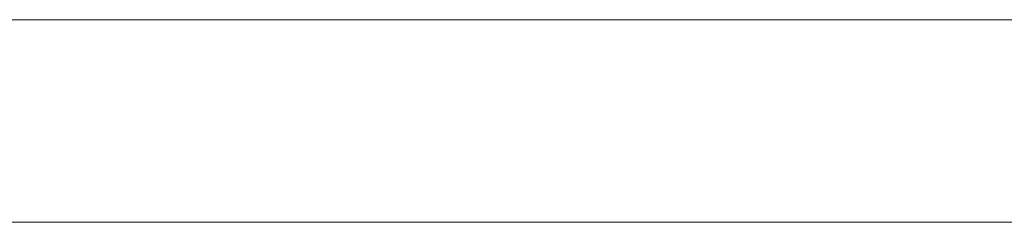
# Model space of a CAD drawing. Units: inches. Extents: x 0 to 210, y 0 to 297.
# Drawn here: x 141 to 144, y 109 to 109 of the extents above; entities that cross this region are included whole.
import ezdxf

# ---------------------------------------------------------------- set-up
doc = ezdxf.new("R2010")
doc.units = ezdxf.units.IN
doc.header["$MEASUREMENT"] = 0
doc.layers.add('Layer 1', color=7, linetype='Continuous')

msp = doc.modelspace()

# ---------------------------------------------------------------- hatches: boundary and pattern name
at = {"layer": 'Layer 1', "true_color": 0x1a171b}
h = msp.add_hatch(color=250, dxfattribs=at)
h.dxf.hatch_style = 2
edge = h.paths.add_edge_path()
edge.add_spline(control_points=[(144.9217, 108.5364), (144.9217, 108.5364), (143.3848, 108.5364), (143.3848, 108.5364), (143.3848, 108.5364), (141.5179, 108.5364), (141.5179, 108.5364), (141.5179, 108.5364), (140.8967, 108.5364), (140.8967, 108.5364), (140.8967, 108.5364), (141.5179, 108.5364), (141.5179, 108.5364), (141.5179, 108.5364), (143.2384, 108.5364), (143.2384, 108.5364), (143.2384, 108.5364), (144.7377, 108.5364), (144.7377, 108.5364), (144.7377, 108.5364), (145.2507, 108.5364), (145.2507, 108.5364), (145.2507, 108.5364), (143.9326, 108.5364), (143.9326, 108.5364), (143.9326, 108.5364), (143.8964, 108.5364), (143.8964, 108.5364), (143.8964, 108.5364), (143.8234, 108.5364), (143.8234, 108.5364), (143.8234, 108.5364), (143.4206, 108.5364), (143.4206, 108.5364), (143.4206, 108.5364), (142.909, 108.5364), (142.909, 108.5364), (142.909, 108.5364), (142.8722, 108.5364), (142.8722, 108.5364), (142.8722, 108.5364), (142.7991, 108.5364), (142.7991, 108.5364), (142.7991, 108.5364), (145.4329, 108.5364), (145.4329, 108.5364), (145.4329, 108.5364), (144.9217, 108.5364), (144.9217, 108.5364)], knot_values=[0, 0, 0, 0, 1, 1, 1, 2, 2, 2, 3, 3, 3, 4, 4, 4, 5, 5, 5, 6, 6, 6, 7, 7, 7, 8, 8, 8, 9, 9, 9, 10, 10, 10, 11, 11, 11, 12, 12, 12, 13, 13, 13, 14, 14, 14, 15, 15, 15, 16, 16, 16, 16], degree=3, periodic=1)
edge = h.paths.add_edge_path()
edge.add_spline(control_points=[(143.9326, 108.5364), (143.9326, 108.5364), (142.7991, 108.5364), (142.7991, 108.5364), (142.7991, 108.5364), (142.836, 108.5364), (142.836, 108.5364), (142.836, 108.5364), (142.909, 108.5364), (142.909, 108.5364), (142.909, 108.5364), (143.3479, 108.5364), (143.3479, 108.5364), (143.3479, 108.5364), (143.8234, 108.5364), (143.8234, 108.5364), (143.8234, 108.5364), (143.8599, 108.5364), (143.8599, 108.5364), (143.8599, 108.5364), (143.9326, 108.5364), (143.9326, 108.5364), (143.9326, 108.5364), (145.4329, 108.5364), (145.4329, 108.5364), (145.4329, 108.5364), (143.9326, 108.5364), (143.9326, 108.5364)], knot_values=[0, 0, 0, 0, 1, 1, 1, 2, 2, 2, 3, 3, 3, 4, 4, 4, 5, 5, 5, 6, 6, 6, 7, 7, 7, 8, 8, 8, 9, 9, 9, 9], degree=3, periodic=1)
h = msp.add_hatch(color=250, dxfattribs=at)
h.dxf.hatch_style = 2
edge = h.paths.add_edge_path()
edge.add_spline(control_points=[(144.9217, 108.5364), (144.9217, 108.5364), (143.3848, 108.5364), (143.3848, 108.5364), (143.3848, 108.5364), (141.5179, 108.5364), (141.5179, 108.5364), (141.5179, 108.5364), (140.8967, 108.5364), (140.8967, 108.5364), (140.8967, 108.5364), (141.5179, 108.5364), (141.5179, 108.5364), (141.5179, 108.5364), (143.2384, 108.5364), (143.2384, 108.5364), (143.2384, 108.5364), (144.7377, 108.5364), (144.7377, 108.5364), (144.7377, 108.5364), (145.2507, 108.5364), (145.2507, 108.5364), (145.2507, 108.5364), (143.9326, 108.5364), (143.9326, 108.5364), (143.9326, 108.5364), (143.8964, 108.5364), (143.8964, 108.5364), (143.8964, 108.5364), (143.8234, 108.5364), (143.8234, 108.5364), (143.8234, 108.5364), (143.4206, 108.5364), (143.4206, 108.5364), (143.4206, 108.5364), (142.909, 108.5364), (142.909, 108.5364), (142.909, 108.5364), (142.8722, 108.5364), (142.8722, 108.5364), (142.8722, 108.5364), (142.7991, 108.5364), (142.7991, 108.5364), (142.7991, 108.5364), (145.4329, 108.5364), (145.4329, 108.5364), (145.4329, 108.5364), (144.9217, 108.5364), (144.9217, 108.5364)], knot_values=[0, 0, 0, 0, 1, 1, 1, 2, 2, 2, 3, 3, 3, 4, 4, 4, 5, 5, 5, 6, 6, 6, 7, 7, 7, 8, 8, 8, 9, 9, 9, 10, 10, 10, 11, 11, 11, 12, 12, 12, 13, 13, 13, 14, 14, 14, 15, 15, 15, 16, 16, 16, 16], degree=3, periodic=1)
edge = h.paths.add_edge_path()
edge.add_spline(control_points=[(143.9326, 108.5364), (143.9326, 108.5364), (142.7991, 108.5364), (142.7991, 108.5364), (142.7991, 108.5364), (142.836, 108.5364), (142.836, 108.5364), (142.836, 108.5364), (142.909, 108.5364), (142.909, 108.5364), (142.909, 108.5364), (143.3479, 108.5364), (143.3479, 108.5364), (143.3479, 108.5364), (143.8234, 108.5364), (143.8234, 108.5364), (143.8234, 108.5364), (143.8599, 108.5364), (143.8599, 108.5364), (143.8599, 108.5364), (143.9326, 108.5364), (143.9326, 108.5364), (143.9326, 108.5364), (145.4329, 108.5364), (145.4329, 108.5364), (145.4329, 108.5364), (143.9326, 108.5364), (143.9326, 108.5364)], knot_values=[0, 0, 0, 0, 1, 1, 1, 2, 2, 2, 3, 3, 3, 4, 4, 4, 5, 5, 5, 6, 6, 6, 7, 7, 7, 8, 8, 8, 9, 9, 9, 9], degree=3, periodic=1)
h = msp.add_hatch(color=250, dxfattribs=at)
h.dxf.hatch_style = 2
edge = h.paths.add_edge_path()
edge.add_spline(control_points=[(141.8845, 108.5364), (141.8845, 108.5364), (141.9578, 108.5364), (141.9578, 108.5364), (141.9578, 108.5364), (141.8845, 108.5364), (141.8845, 108.5364)], knot_values=[0, 0, 0, 0, 1, 1, 1, 2, 2, 2, 2], degree=3, periodic=1)
edge = h.paths.add_edge_path()
edge.add_spline(control_points=[(141.738, 108.5364), (141.738, 108.5364), (141.9578, 108.5364), (141.9578, 108.5364), (141.9578, 108.5364), (141.738, 108.5364), (141.738, 108.5364)], knot_values=[0, 0, 0, 0, 1, 1, 1, 2, 2, 2, 2], degree=3, periodic=1)
edge = h.paths.add_edge_path()
edge.add_spline(control_points=[(142.067, 108.5364), (142.067, 108.5364), (141.994, 108.5364), (141.994, 108.5364), (141.994, 108.5364), (141.9578, 108.5364), (141.9578, 108.5364), (141.9578, 108.5364), (142.067, 108.5364), (142.067, 108.5364), (142.067, 108.5364), (142.1043, 108.5364), (142.1043, 108.5364), (142.1043, 108.5364), (142.067, 108.5364), (142.067, 108.5364)], knot_values=[0, 0, 0, 0, 1, 1, 1, 2, 2, 2, 3, 3, 3, 4, 4, 4, 5, 5, 5, 5], degree=3, periodic=1)
h = msp.add_hatch(color=250, dxfattribs=at)
h.dxf.hatch_style = 2
edge = h.paths.add_edge_path()
edge.add_spline(control_points=[(141.8845, 108.5364), (141.8845, 108.5364), (141.9578, 108.5364), (141.9578, 108.5364), (141.9578, 108.5364), (141.8845, 108.5364), (141.8845, 108.5364)], knot_values=[0, 0, 0, 0, 1, 1, 1, 2, 2, 2, 2], degree=3, periodic=1)
edge = h.paths.add_edge_path()
edge.add_spline(control_points=[(141.738, 108.5364), (141.738, 108.5364), (141.9578, 108.5364), (141.9578, 108.5364), (141.9578, 108.5364), (141.738, 108.5364), (141.738, 108.5364)], knot_values=[0, 0, 0, 0, 1, 1, 1, 2, 2, 2, 2], degree=3, periodic=1)
edge = h.paths.add_edge_path()
edge.add_spline(control_points=[(142.067, 108.5364), (142.067, 108.5364), (141.994, 108.5364), (141.994, 108.5364), (141.994, 108.5364), (141.9578, 108.5364), (141.9578, 108.5364), (141.9578, 108.5364), (142.067, 108.5364), (142.067, 108.5364), (142.067, 108.5364), (142.1043, 108.5364), (142.1043, 108.5364), (142.1043, 108.5364), (142.067, 108.5364), (142.067, 108.5364)], knot_values=[0, 0, 0, 0, 1, 1, 1, 2, 2, 2, 3, 3, 3, 4, 4, 4, 5, 5, 5, 5], degree=3, periodic=1)
h = msp.add_hatch(color=250, dxfattribs=at)
h.dxf.hatch_style = 2
edge = h.paths.add_edge_path()
edge.add_spline(control_points=[(142.6527, 108.5364), (142.6527, 108.5364), (142.6155, 108.5364), (142.6155, 108.5364), (142.6155, 108.5364), (142.5797, 108.5364), (142.5797, 108.5364), (142.5797, 108.5364), (142.5428, 108.5364), (142.5428, 108.5364), (142.5428, 108.5364), (142.5066, 108.5364), (142.5066, 108.5364), (142.5066, 108.5364), (142.4694, 108.5364), (142.4694, 108.5364), (142.4694, 108.5364), (142.4336, 108.5364), (142.4336, 108.5364), (142.4336, 108.5364), (142.3964, 108.5364), (142.3964, 108.5364), (142.3964, 108.5364), (142.2868, 108.5364), (142.2868, 108.5364), (142.2868, 108.5364), (142.0674, 108.5364), (142.0674, 108.5364), (142.0674, 108.5364), (141.9578, 108.5364), (141.9578, 108.5364), (141.9578, 108.5364), (141.921, 108.5364), (141.921, 108.5364), (141.921, 108.5364), (141.8848, 108.5364), (141.8848, 108.5364), (141.8848, 108.5364), (141.921, 108.5364), (141.921, 108.5364), (141.921, 108.5364), (141.994, 108.5364), (141.994, 108.5364), (141.994, 108.5364), (142.0674, 108.5364), (142.0674, 108.5364), (142.0674, 108.5364), (142.1769, 108.5364), (142.1769, 108.5364), (142.1769, 108.5364), (142.3227, 108.5364), (142.3227, 108.5364), (142.3227, 108.5364), (142.3964, 108.5364), (142.3964, 108.5364), (142.3964, 108.5364), (142.4694, 108.5364), (142.4694, 108.5364), (142.4694, 108.5364), (142.5066, 108.5364), (142.5066, 108.5364), (142.5066, 108.5364), (142.5428, 108.5364), (142.5428, 108.5364), (142.5428, 108.5364), (142.5797, 108.5364), (142.5797, 108.5364), (142.5797, 108.5364), (142.6155, 108.5364), (142.6155, 108.5364), (142.6155, 108.5364), (142.6527, 108.5364), (142.6527, 108.5364), (142.6527, 108.5364), (142.6892, 108.5364), (142.6892, 108.5364), (142.6892, 108.5364), (142.6527, 108.5364), (142.6527, 108.5364)], knot_values=[0, 0, 0, 0, 1, 1, 1, 2, 2, 2, 3, 3, 3, 4, 4, 4, 5, 5, 5, 6, 6, 6, 7, 7, 7, 8, 8, 8, 9, 9, 9, 10, 10, 10, 11, 11, 11, 12, 12, 12, 13, 13, 13, 14, 14, 14, 15, 15, 15, 16, 16, 16, 17, 17, 17, 18, 18, 18, 19, 19, 19, 20, 20, 20, 21, 21, 21, 22, 22, 22, 23, 23, 23, 24, 24, 24, 25, 25, 25, 26, 26, 26, 26], degree=3, periodic=1)
edge = h.paths.add_edge_path()
edge.add_spline(control_points=[(142.6527, 108.5364), (142.6527, 108.5364), (142.6155, 108.5364), (142.6155, 108.5364), (142.6155, 108.5364), (142.5797, 108.5364), (142.5797, 108.5364), (142.5797, 108.5364), (142.5428, 108.5364), (142.5428, 108.5364), (142.5428, 108.5364), (142.5066, 108.5364), (142.5066, 108.5364), (142.5066, 108.5364), (142.4694, 108.5364), (142.4694, 108.5364), (142.4694, 108.5364), (142.4336, 108.5364), (142.4336, 108.5364), (142.4336, 108.5364), (142.3964, 108.5364), (142.3964, 108.5364), (142.3964, 108.5364), (142.3602, 108.5364), (142.3602, 108.5364), (142.3602, 108.5364), (142.2868, 108.5364), (142.2868, 108.5364), (142.2868, 108.5364), (142.2507, 108.5364), (142.2507, 108.5364), (142.2507, 108.5364), (142.2138, 108.5364), (142.2138, 108.5364), (142.2138, 108.5364), (142.1769, 108.5364), (142.1769, 108.5364), (142.1769, 108.5364), (142.1404, 108.5364), (142.1404, 108.5364), (142.1404, 108.5364), (142.1043, 108.5364), (142.1043, 108.5364), (142.1043, 108.5364), (142.1404, 108.5364), (142.1404, 108.5364), (142.1404, 108.5364), (142.1769, 108.5364), (142.1769, 108.5364), (142.1769, 108.5364), (142.2138, 108.5364), (142.2138, 108.5364), (142.2138, 108.5364), (142.2507, 108.5364), (142.2507, 108.5364), (142.2507, 108.5364), (142.2868, 108.5364), (142.2868, 108.5364), (142.2868, 108.5364), (142.3227, 108.5364), (142.3227, 108.5364), (142.3227, 108.5364), (142.3964, 108.5364), (142.3964, 108.5364), (142.3964, 108.5364), (142.4336, 108.5364), (142.4336, 108.5364), (142.4336, 108.5364), (142.4694, 108.5364), (142.4694, 108.5364), (142.4694, 108.5364), (142.5066, 108.5364), (142.5066, 108.5364), (142.5066, 108.5364), (142.5428, 108.5364), (142.5428, 108.5364), (142.5428, 108.5364), (142.5797, 108.5364), (142.5797, 108.5364), (142.5797, 108.5364), (142.6155, 108.5364), (142.6155, 108.5364), (142.6155, 108.5364), (142.6527, 108.5364), (142.6527, 108.5364), (142.6527, 108.5364), (142.6892, 108.5364), (142.6892, 108.5364), (142.6892, 108.5364), (142.6527, 108.5364), (142.6527, 108.5364)], knot_values=[0, 0, 0, 0, 1, 1, 1, 2, 2, 2, 3, 3, 3, 4, 4, 4, 5, 5, 5, 6, 6, 6, 7, 7, 7, 8, 8, 8, 9, 9, 9, 10, 10, 10, 11, 11, 11, 12, 12, 12, 13, 13, 13, 14, 14, 14, 15, 15, 15, 16, 16, 16, 17, 17, 17, 18, 18, 18, 19, 19, 19, 20, 20, 20, 21, 21, 21, 22, 22, 22, 23, 23, 23, 24, 24, 24, 25, 25, 25, 26, 26, 26, 27, 27, 27, 28, 28, 28, 29, 29, 29, 30, 30, 30, 30], degree=3, periodic=1)
edge = h.paths.add_edge_path()
edge.add_spline(control_points=[(142.6892, 108.5364), (142.6892, 108.5364), (142.836, 108.5364), (142.836, 108.5364), (142.836, 108.5364), (142.6892, 108.5364), (142.6892, 108.5364)], knot_values=[0, 0, 0, 0, 1, 1, 1, 2, 2, 2, 2], degree=3, periodic=1)
h = msp.add_hatch(color=250, dxfattribs=at)
h.dxf.hatch_style = 2
edge = h.paths.add_edge_path()
edge.add_spline(control_points=[(142.6527, 108.5364), (142.6527, 108.5364), (142.6155, 108.5364), (142.6155, 108.5364), (142.6155, 108.5364), (142.5797, 108.5364), (142.5797, 108.5364), (142.5797, 108.5364), (142.5428, 108.5364), (142.5428, 108.5364), (142.5428, 108.5364), (142.5066, 108.5364), (142.5066, 108.5364), (142.5066, 108.5364), (142.4694, 108.5364), (142.4694, 108.5364), (142.4694, 108.5364), (142.4336, 108.5364), (142.4336, 108.5364), (142.4336, 108.5364), (142.3964, 108.5364), (142.3964, 108.5364), (142.3964, 108.5364), (142.2868, 108.5364), (142.2868, 108.5364), (142.2868, 108.5364), (142.0674, 108.5364), (142.0674, 108.5364), (142.0674, 108.5364), (141.9578, 108.5364), (141.9578, 108.5364), (141.9578, 108.5364), (141.921, 108.5364), (141.921, 108.5364), (141.921, 108.5364), (141.8848, 108.5364), (141.8848, 108.5364), (141.8848, 108.5364), (141.921, 108.5364), (141.921, 108.5364), (141.921, 108.5364), (141.994, 108.5364), (141.994, 108.5364), (141.994, 108.5364), (142.0674, 108.5364), (142.0674, 108.5364), (142.0674, 108.5364), (142.1769, 108.5364), (142.1769, 108.5364), (142.1769, 108.5364), (142.3227, 108.5364), (142.3227, 108.5364), (142.3227, 108.5364), (142.3964, 108.5364), (142.3964, 108.5364), (142.3964, 108.5364), (142.4694, 108.5364), (142.4694, 108.5364), (142.4694, 108.5364), (142.5066, 108.5364), (142.5066, 108.5364), (142.5066, 108.5364), (142.5428, 108.5364), (142.5428, 108.5364), (142.5428, 108.5364), (142.5797, 108.5364), (142.5797, 108.5364), (142.5797, 108.5364), (142.6155, 108.5364), (142.6155, 108.5364), (142.6155, 108.5364), (142.6527, 108.5364), (142.6527, 108.5364), (142.6527, 108.5364), (142.6892, 108.5364), (142.6892, 108.5364), (142.6892, 108.5364), (142.6527, 108.5364), (142.6527, 108.5364)], knot_values=[0, 0, 0, 0, 1, 1, 1, 2, 2, 2, 3, 3, 3, 4, 4, 4, 5, 5, 5, 6, 6, 6, 7, 7, 7, 8, 8, 8, 9, 9, 9, 10, 10, 10, 11, 11, 11, 12, 12, 12, 13, 13, 13, 14, 14, 14, 15, 15, 15, 16, 16, 16, 17, 17, 17, 18, 18, 18, 19, 19, 19, 20, 20, 20, 21, 21, 21, 22, 22, 22, 23, 23, 23, 24, 24, 24, 25, 25, 25, 26, 26, 26, 26], degree=3, periodic=1)
edge = h.paths.add_edge_path()
edge.add_spline(control_points=[(142.6527, 108.5364), (142.6527, 108.5364), (142.6155, 108.5364), (142.6155, 108.5364), (142.6155, 108.5364), (142.5797, 108.5364), (142.5797, 108.5364), (142.5797, 108.5364), (142.5428, 108.5364), (142.5428, 108.5364), (142.5428, 108.5364), (142.5066, 108.5364), (142.5066, 108.5364), (142.5066, 108.5364), (142.4694, 108.5364), (142.4694, 108.5364), (142.4694, 108.5364), (142.4336, 108.5364), (142.4336, 108.5364), (142.4336, 108.5364), (142.3964, 108.5364), (142.3964, 108.5364), (142.3964, 108.5364), (142.3602, 108.5364), (142.3602, 108.5364), (142.3602, 108.5364), (142.2868, 108.5364), (142.2868, 108.5364), (142.2868, 108.5364), (142.2507, 108.5364), (142.2507, 108.5364), (142.2507, 108.5364), (142.2138, 108.5364), (142.2138, 108.5364), (142.2138, 108.5364), (142.1769, 108.5364), (142.1769, 108.5364), (142.1769, 108.5364), (142.1404, 108.5364), (142.1404, 108.5364), (142.1404, 108.5364), (142.1043, 108.5364), (142.1043, 108.5364), (142.1043, 108.5364), (142.1404, 108.5364), (142.1404, 108.5364), (142.1404, 108.5364), (142.1769, 108.5364), (142.1769, 108.5364), (142.1769, 108.5364), (142.2138, 108.5364), (142.2138, 108.5364), (142.2138, 108.5364), (142.2507, 108.5364), (142.2507, 108.5364), (142.2507, 108.5364), (142.2868, 108.5364), (142.2868, 108.5364), (142.2868, 108.5364), (142.3227, 108.5364), (142.3227, 108.5364), (142.3227, 108.5364), (142.3964, 108.5364), (142.3964, 108.5364), (142.3964, 108.5364), (142.4336, 108.5364), (142.4336, 108.5364), (142.4336, 108.5364), (142.4694, 108.5364), (142.4694, 108.5364), (142.4694, 108.5364), (142.5066, 108.5364), (142.5066, 108.5364), (142.5066, 108.5364), (142.5428, 108.5364), (142.5428, 108.5364), (142.5428, 108.5364), (142.5797, 108.5364), (142.5797, 108.5364), (142.5797, 108.5364), (142.6155, 108.5364), (142.6155, 108.5364), (142.6155, 108.5364), (142.6527, 108.5364), (142.6527, 108.5364), (142.6527, 108.5364), (142.6892, 108.5364), (142.6892, 108.5364), (142.6892, 108.5364), (142.6527, 108.5364), (142.6527, 108.5364)], knot_values=[0, 0, 0, 0, 1, 1, 1, 2, 2, 2, 3, 3, 3, 4, 4, 4, 5, 5, 5, 6, 6, 6, 7, 7, 7, 8, 8, 8, 9, 9, 9, 10, 10, 10, 11, 11, 11, 12, 12, 12, 13, 13, 13, 14, 14, 14, 15, 15, 15, 16, 16, 16, 17, 17, 17, 18, 18, 18, 19, 19, 19, 20, 20, 20, 21, 21, 21, 22, 22, 22, 23, 23, 23, 24, 24, 24, 25, 25, 25, 26, 26, 26, 27, 27, 27, 28, 28, 28, 29, 29, 29, 30, 30, 30, 30], degree=3, periodic=1)
edge = h.paths.add_edge_path()
edge.add_spline(control_points=[(142.6892, 108.5364), (142.6892, 108.5364), (142.836, 108.5364), (142.836, 108.5364), (142.836, 108.5364), (142.6892, 108.5364), (142.6892, 108.5364)], knot_values=[0, 0, 0, 0, 1, 1, 1, 2, 2, 2, 2], degree=3, periodic=1)
h = msp.add_hatch(color=250, dxfattribs=at)
h.dxf.hatch_style = 2
edge = h.paths.add_edge_path()
edge.add_spline(control_points=[(143.3114, 108.5364), (143.3114, 108.5364), (142.9821, 108.5364), (142.9821, 108.5364), (142.9821, 108.5364), (142.9452, 108.5364), (142.9452, 108.5364), (142.9452, 108.5364), (142.9821, 108.5364), (142.9821, 108.5364), (142.9821, 108.5364), (143.3114, 108.5364), (143.3114, 108.5364), (143.3114, 108.5364), (143.4937, 108.5364), (143.4937, 108.5364), (143.4937, 108.5364), (143.5309, 108.5364), (143.5309, 108.5364), (143.5309, 108.5364), (143.3114, 108.5364), (143.3114, 108.5364)], knot_values=[0, 0, 0, 0, 1, 1, 1, 2, 2, 2, 3, 3, 3, 4, 4, 4, 5, 5, 5, 6, 6, 6, 7, 7, 7, 7], degree=3, periodic=1)
edge = h.paths.add_edge_path()
edge.add_spline(control_points=[(143.6404, 108.5364), (143.6404, 108.5364), (143.5309, 108.5364), (143.5309, 108.5364), (143.5309, 108.5364), (143.6404, 108.5364), (143.6404, 108.5364), (143.6404, 108.5364), (143.6773, 108.5364), (143.6773, 108.5364), (143.6773, 108.5364), (143.6404, 108.5364), (143.6404, 108.5364)], knot_values=[0, 0, 0, 0, 1, 1, 1, 2, 2, 2, 3, 3, 3, 4, 4, 4, 4], degree=3, periodic=1)
h = msp.add_hatch(color=250, dxfattribs=at)
h.dxf.hatch_style = 2
edge = h.paths.add_edge_path()
edge.add_spline(control_points=[(143.3114, 108.5364), (143.3114, 108.5364), (142.9821, 108.5364), (142.9821, 108.5364), (142.9821, 108.5364), (142.9452, 108.5364), (142.9452, 108.5364), (142.9452, 108.5364), (142.9821, 108.5364), (142.9821, 108.5364), (142.9821, 108.5364), (143.3114, 108.5364), (143.3114, 108.5364), (143.3114, 108.5364), (143.4937, 108.5364), (143.4937, 108.5364), (143.4937, 108.5364), (143.5309, 108.5364), (143.5309, 108.5364), (143.5309, 108.5364), (143.3114, 108.5364), (143.3114, 108.5364)], knot_values=[0, 0, 0, 0, 1, 1, 1, 2, 2, 2, 3, 3, 3, 4, 4, 4, 5, 5, 5, 6, 6, 6, 7, 7, 7, 7], degree=3, periodic=1)
edge = h.paths.add_edge_path()
edge.add_spline(control_points=[(143.6404, 108.5364), (143.6404, 108.5364), (143.5309, 108.5364), (143.5309, 108.5364), (143.5309, 108.5364), (143.6404, 108.5364), (143.6404, 108.5364), (143.6404, 108.5364), (143.6773, 108.5364), (143.6773, 108.5364), (143.6773, 108.5364), (143.6404, 108.5364), (143.6404, 108.5364)], knot_values=[0, 0, 0, 0, 1, 1, 1, 2, 2, 2, 3, 3, 3, 4, 4, 4, 4], degree=3, periodic=1)
h = msp.add_hatch(color=250, dxfattribs=at)
h.dxf.hatch_style = 2
edge = h.paths.add_edge_path()
edge.add_spline(control_points=[(143.3845, 108.5364), (143.3845, 108.5364), (143.3479, 108.5364), (143.3479, 108.5364), (143.3479, 108.5364), (143.3114, 108.5364), (143.3114, 108.5364), (143.3114, 108.5364), (143.2746, 108.5364), (143.2746, 108.5364), (143.2746, 108.5364), (143.3114, 108.5364), (143.3114, 108.5364), (143.3114, 108.5364), (143.3479, 108.5364), (143.3479, 108.5364), (143.3479, 108.5364), (143.3845, 108.5364), (143.3845, 108.5364), (143.3845, 108.5364), (143.421, 108.5364), (143.421, 108.5364), (143.421, 108.5364), (143.3845, 108.5364), (143.3845, 108.5364)], knot_values=[0, 0, 0, 0, 1, 1, 1, 2, 2, 2, 3, 3, 3, 4, 4, 4, 5, 5, 5, 6, 6, 6, 7, 7, 7, 8, 8, 8, 8], degree=3, periodic=1)
edge = h.paths.add_edge_path()
edge.add_spline(control_points=[(143.3114, 108.5364), (143.3114, 108.5364), (143.421, 108.5364), (143.421, 108.5364), (143.421, 108.5364), (143.3114, 108.5364), (143.3114, 108.5364)], knot_values=[0, 0, 0, 0, 1, 1, 1, 2, 2, 2, 2], degree=3, periodic=1)
edge = h.paths.add_edge_path()
edge.add_spline(control_points=[(143.3114, 108.5364), (143.3114, 108.5364), (143.421, 108.5364), (143.421, 108.5364), (143.421, 108.5364), (143.3114, 108.5364), (143.3114, 108.5364)], knot_values=[0, 0, 0, 0, 1, 1, 1, 2, 2, 2, 2], degree=3, periodic=1)
edge = h.paths.add_edge_path()
edge.add_spline(control_points=[(143.494, 108.5364), (143.494, 108.5364), (143.4575, 108.5364), (143.4575, 108.5364), (143.4575, 108.5364), (143.421, 108.5364), (143.421, 108.5364), (143.421, 108.5364), (143.4575, 108.5364), (143.4575, 108.5364), (143.4575, 108.5364), (143.494, 108.5364), (143.494, 108.5364), (143.494, 108.5364), (143.5305, 108.5364), (143.5305, 108.5364), (143.5305, 108.5364), (143.494, 108.5364), (143.494, 108.5364)], knot_values=[0, 0, 0, 0, 1, 1, 1, 2, 2, 2, 3, 3, 3, 4, 4, 4, 5, 5, 5, 6, 6, 6, 6], degree=3, periodic=1)
edge = h.paths.add_edge_path()
edge.add_spline(control_points=[(143.421, 108.5364), (143.421, 108.5364), (143.5305, 108.5364), (143.5305, 108.5364), (143.5305, 108.5364), (143.421, 108.5364), (143.421, 108.5364)], knot_values=[0, 0, 0, 0, 1, 1, 1, 2, 2, 2, 2], degree=3, periodic=1)
h = msp.add_hatch(color=250, dxfattribs=at)
h.dxf.hatch_style = 2
edge = h.paths.add_edge_path()
edge.add_spline(control_points=[(143.3845, 108.5364), (143.3845, 108.5364), (143.3479, 108.5364), (143.3479, 108.5364), (143.3479, 108.5364), (143.3114, 108.5364), (143.3114, 108.5364), (143.3114, 108.5364), (143.2746, 108.5364), (143.2746, 108.5364), (143.2746, 108.5364), (143.3114, 108.5364), (143.3114, 108.5364), (143.3114, 108.5364), (143.3479, 108.5364), (143.3479, 108.5364), (143.3479, 108.5364), (143.3845, 108.5364), (143.3845, 108.5364), (143.3845, 108.5364), (143.421, 108.5364), (143.421, 108.5364), (143.421, 108.5364), (143.3845, 108.5364), (143.3845, 108.5364)], knot_values=[0, 0, 0, 0, 1, 1, 1, 2, 2, 2, 3, 3, 3, 4, 4, 4, 5, 5, 5, 6, 6, 6, 7, 7, 7, 8, 8, 8, 8], degree=3, periodic=1)
edge = h.paths.add_edge_path()
edge.add_spline(control_points=[(143.3114, 108.5364), (143.3114, 108.5364), (143.421, 108.5364), (143.421, 108.5364), (143.421, 108.5364), (143.3114, 108.5364), (143.3114, 108.5364)], knot_values=[0, 0, 0, 0, 1, 1, 1, 2, 2, 2, 2], degree=3, periodic=1)
edge = h.paths.add_edge_path()
edge.add_spline(control_points=[(143.3114, 108.5364), (143.3114, 108.5364), (143.421, 108.5364), (143.421, 108.5364), (143.421, 108.5364), (143.3114, 108.5364), (143.3114, 108.5364)], knot_values=[0, 0, 0, 0, 1, 1, 1, 2, 2, 2, 2], degree=3, periodic=1)
edge = h.paths.add_edge_path()
edge.add_spline(control_points=[(143.494, 108.5364), (143.494, 108.5364), (143.4575, 108.5364), (143.4575, 108.5364), (143.4575, 108.5364), (143.421, 108.5364), (143.421, 108.5364), (143.421, 108.5364), (143.4575, 108.5364), (143.4575, 108.5364), (143.4575, 108.5364), (143.494, 108.5364), (143.494, 108.5364), (143.494, 108.5364), (143.5305, 108.5364), (143.5305, 108.5364), (143.5305, 108.5364), (143.494, 108.5364), (143.494, 108.5364)], knot_values=[0, 0, 0, 0, 1, 1, 1, 2, 2, 2, 3, 3, 3, 4, 4, 4, 5, 5, 5, 6, 6, 6, 6], degree=3, periodic=1)
edge = h.paths.add_edge_path()
edge.add_spline(control_points=[(143.421, 108.5364), (143.421, 108.5364), (143.5305, 108.5364), (143.5305, 108.5364), (143.5305, 108.5364), (143.421, 108.5364), (143.421, 108.5364)], knot_values=[0, 0, 0, 0, 1, 1, 1, 2, 2, 2, 2], degree=3, periodic=1)

# ---------------------------------------------------------------- linework, layer by layer
at = {"layer": 'Layer 1', "color": 250, "lineweight": 18, "true_color": 0x1a171b}
msp.add_lwpolyline([(170.1281, 109.1583), (97.6534, 109.1583)], dxfattribs=at)
at = {"layer": 'Layer 1', "lineweight": 0}
for points in [[(141.738, 108.5364), (141.4452, 108.5364), (141.592, 108.5364), (141.7752, 108.5364), (141.8845, 108.5364), (141.9578, 108.5364), (141.738, 108.5364)], [(141.738, 108.5364), (141.4452, 108.5364), (141.592, 108.5364), (141.7752, 108.5364), (141.8845, 108.5364), (141.9578, 108.5364), (141.738, 108.5364)], [(141.8114, 108.5364), (141.592, 108.5364), (141.9578, 108.5364), (141.8114, 108.5364)], [(141.8114, 108.5364), (141.592, 108.5364), (141.9578, 108.5364), (141.8114, 108.5364)], [(141.9578, 108.5364), (141.994, 108.5364), (142.1043, 108.5364), (141.9578, 108.5364)], [(141.9578, 108.5364), (141.994, 108.5364), (142.1043, 108.5364), (141.9578, 108.5364)], [(143.4937, 108.5364), (143.3114, 108.5364), (143.2015, 108.5364), (143.0916, 108.5364), (143.1653, 108.5364), (143.3114, 108.5364), (143.5309, 108.5364), (143.4937, 108.5364)], [(143.4937, 108.5364), (143.3114, 108.5364), (143.2015, 108.5364), (143.0916, 108.5364), (143.1653, 108.5364), (143.3114, 108.5364), (143.5309, 108.5364), (143.4937, 108.5364)]]:
    msp.add_lwpolyline(points, dxfattribs=at)
at = {"layer": 'Layer 1', "color": 250, "lineweight": 18, "true_color": 0x1a171b}
msp.add_open_spline([(97.653, 108.5364), (97.653, 108.5364), (170.0433, 108.5364), (170.0433, 108.5364), (170.0433, 108.5364), (97.653, 108.5364), (97.653, 108.5364)], degree=3, knots=[0, 0, 0, 0, 1, 1, 1, 2, 2, 2, 2], dxfattribs=at)
at = {"layer": 'Layer 1', "lineweight": 0}
for points, knots in [([(144.9217, 108.5364), (144.9217, 108.5364), (143.3848, 108.5364), (143.3848, 108.5364), (143.3848, 108.5364), (141.5179, 108.5364), (141.5179, 108.5364), (141.5179, 108.5364), (140.8967, 108.5364), (140.8967, 108.5364), (140.8967, 108.5364), (141.5179, 108.5364), (141.5179, 108.5364), (141.5179, 108.5364), (143.2384, 108.5364), (143.2384, 108.5364), (143.2384, 108.5364), (144.7377, 108.5364), (144.7377, 108.5364), (144.7377, 108.5364), (145.2507, 108.5364), (145.2507, 108.5364), (145.2507, 108.5364), (143.9326, 108.5364), (143.9326, 108.5364), (143.9326, 108.5364), (143.8964, 108.5364), (143.8964, 108.5364), (143.8964, 108.5364), (143.8234, 108.5364), (143.8234, 108.5364), (143.8234, 108.5364), (143.4206, 108.5364), (143.4206, 108.5364), (143.4206, 108.5364), (142.909, 108.5364), (142.909, 108.5364), (142.909, 108.5364), (142.8722, 108.5364), (142.8722, 108.5364), (142.8722, 108.5364), (142.7991, 108.5364), (142.7991, 108.5364), (142.7991, 108.5364), (145.4329, 108.5364), (145.4329, 108.5364), (145.4329, 108.5364), (144.9217, 108.5364), (144.9217, 108.5364)], [0, 0, 0, 0, 1, 1, 1, 2, 2, 2, 3, 3, 3, 4, 4, 4, 5, 5, 5, 6, 6, 6, 7, 7, 7, 8, 8, 8, 9, 9, 9, 10, 10, 10, 11, 11, 11, 12, 12, 12, 13, 13, 13, 14, 14, 14, 15, 15, 15, 16, 16, 16, 16]), ([(144.9217, 108.5364), (144.9217, 108.5364), (143.3848, 108.5364), (143.3848, 108.5364), (143.3848, 108.5364), (141.5179, 108.5364), (141.5179, 108.5364), (141.5179, 108.5364), (140.8967, 108.5364), (140.8967, 108.5364), (140.8967, 108.5364), (141.5179, 108.5364), (141.5179, 108.5364), (141.5179, 108.5364), (143.2384, 108.5364), (143.2384, 108.5364), (143.2384, 108.5364), (144.7377, 108.5364), (144.7377, 108.5364), (144.7377, 108.5364), (145.2507, 108.5364), (145.2507, 108.5364), (145.2507, 108.5364), (143.9326, 108.5364), (143.9326, 108.5364), (143.9326, 108.5364), (143.8964, 108.5364), (143.8964, 108.5364), (143.8964, 108.5364), (143.8234, 108.5364), (143.8234, 108.5364), (143.8234, 108.5364), (143.4206, 108.5364), (143.4206, 108.5364), (143.4206, 108.5364), (142.909, 108.5364), (142.909, 108.5364), (142.909, 108.5364), (142.8722, 108.5364), (142.8722, 108.5364), (142.8722, 108.5364), (142.7991, 108.5364), (142.7991, 108.5364), (142.7991, 108.5364), (145.4329, 108.5364), (145.4329, 108.5364), (145.4329, 108.5364), (144.9217, 108.5364), (144.9217, 108.5364)], [0, 0, 0, 0, 1, 1, 1, 2, 2, 2, 3, 3, 3, 4, 4, 4, 5, 5, 5, 6, 6, 6, 7, 7, 7, 8, 8, 8, 9, 9, 9, 10, 10, 10, 11, 11, 11, 12, 12, 12, 13, 13, 13, 14, 14, 14, 15, 15, 15, 16, 16, 16, 16]), ([(141.738, 108.5364), (141.738, 108.5364), (141.9578, 108.5364), (141.9578, 108.5364), (141.9578, 108.5364), (141.738, 108.5364), (141.738, 108.5364)], [0, 0, 0, 0, 1, 1, 1, 2, 2, 2, 2]), ([(141.738, 108.5364), (141.738, 108.5364), (141.9578, 108.5364), (141.9578, 108.5364), (141.9578, 108.5364), (141.738, 108.5364), (141.738, 108.5364)], [0, 0, 0, 0, 1, 1, 1, 2, 2, 2, 2]), ([(141.8845, 108.5364), (141.8845, 108.5364), (141.9578, 108.5364), (141.9578, 108.5364), (141.9578, 108.5364), (141.8845, 108.5364), (141.8845, 108.5364)], [0, 0, 0, 0, 1, 1, 1, 2, 2, 2, 2]), ([(141.8845, 108.5364), (141.8845, 108.5364), (141.9578, 108.5364), (141.9578, 108.5364), (141.9578, 108.5364), (141.8845, 108.5364), (141.8845, 108.5364)], [0, 0, 0, 0, 1, 1, 1, 2, 2, 2, 2]), ([(142.6527, 108.5364), (142.6527, 108.5364), (142.6155, 108.5364), (142.6155, 108.5364), (142.6155, 108.5364), (142.5797, 108.5364), (142.5797, 108.5364), (142.5797, 108.5364), (142.5428, 108.5364), (142.5428, 108.5364), (142.5428, 108.5364), (142.5066, 108.5364), (142.5066, 108.5364), (142.5066, 108.5364), (142.4694, 108.5364), (142.4694, 108.5364), (142.4694, 108.5364), (142.4336, 108.5364), (142.4336, 108.5364), (142.4336, 108.5364), (142.3964, 108.5364), (142.3964, 108.5364), (142.3964, 108.5364), (142.2868, 108.5364), (142.2868, 108.5364), (142.2868, 108.5364), (142.0674, 108.5364), (142.0674, 108.5364), (142.0674, 108.5364), (141.9578, 108.5364), (141.9578, 108.5364), (141.9578, 108.5364), (141.921, 108.5364), (141.921, 108.5364), (141.921, 108.5364), (141.8848, 108.5364), (141.8848, 108.5364), (141.8848, 108.5364), (141.921, 108.5364), (141.921, 108.5364), (141.921, 108.5364), (141.994, 108.5364), (141.994, 108.5364), (141.994, 108.5364), (142.0674, 108.5364), (142.0674, 108.5364), (142.0674, 108.5364), (142.1769, 108.5364), (142.1769, 108.5364), (142.1769, 108.5364), (142.3227, 108.5364), (142.3227, 108.5364), (142.3227, 108.5364), (142.3964, 108.5364), (142.3964, 108.5364), (142.3964, 108.5364), (142.4694, 108.5364), (142.4694, 108.5364), (142.4694, 108.5364), (142.5066, 108.5364), (142.5066, 108.5364), (142.5066, 108.5364), (142.5428, 108.5364), (142.5428, 108.5364), (142.5428, 108.5364), (142.5797, 108.5364), (142.5797, 108.5364), (142.5797, 108.5364), (142.6155, 108.5364), (142.6155, 108.5364), (142.6155, 108.5364), (142.6527, 108.5364), (142.6527, 108.5364), (142.6527, 108.5364), (142.6892, 108.5364), (142.6892, 108.5364), (142.6892, 108.5364), (142.6527, 108.5364), (142.6527, 108.5364)], [0, 0, 0, 0, 1, 1, 1, 2, 2, 2, 3, 3, 3, 4, 4, 4, 5, 5, 5, 6, 6, 6, 7, 7, 7, 8, 8, 8, 9, 9, 9, 10, 10, 10, 11, 11, 11, 12, 12, 12, 13, 13, 13, 14, 14, 14, 15, 15, 15, 16, 16, 16, 17, 17, 17, 18, 18, 18, 19, 19, 19, 20, 20, 20, 21, 21, 21, 22, 22, 22, 23, 23, 23, 24, 24, 24, 25, 25, 25, 26, 26, 26, 26]), ([(142.6527, 108.5364), (142.6527, 108.5364), (142.6155, 108.5364), (142.6155, 108.5364), (142.6155, 108.5364), (142.5797, 108.5364), (142.5797, 108.5364), (142.5797, 108.5364), (142.5428, 108.5364), (142.5428, 108.5364), (142.5428, 108.5364), (142.5066, 108.5364), (142.5066, 108.5364), (142.5066, 108.5364), (142.4694, 108.5364), (142.4694, 108.5364), (142.4694, 108.5364), (142.4336, 108.5364), (142.4336, 108.5364), (142.4336, 108.5364), (142.3964, 108.5364), (142.3964, 108.5364), (142.3964, 108.5364), (142.2868, 108.5364), (142.2868, 108.5364), (142.2868, 108.5364), (142.0674, 108.5364), (142.0674, 108.5364), (142.0674, 108.5364), (141.9578, 108.5364), (141.9578, 108.5364), (141.9578, 108.5364), (141.921, 108.5364), (141.921, 108.5364), (141.921, 108.5364), (141.8848, 108.5364), (141.8848, 108.5364), (141.8848, 108.5364), (141.921, 108.5364), (141.921, 108.5364), (141.921, 108.5364), (141.994, 108.5364), (141.994, 108.5364), (141.994, 108.5364), (142.0674, 108.5364), (142.0674, 108.5364), (142.0674, 108.5364), (142.1769, 108.5364), (142.1769, 108.5364), (142.1769, 108.5364), (142.3227, 108.5364), (142.3227, 108.5364), (142.3227, 108.5364), (142.3964, 108.5364), (142.3964, 108.5364), (142.3964, 108.5364), (142.4694, 108.5364), (142.4694, 108.5364), (142.4694, 108.5364), (142.5066, 108.5364), (142.5066, 108.5364), (142.5066, 108.5364), (142.5428, 108.5364), (142.5428, 108.5364), (142.5428, 108.5364), (142.5797, 108.5364), (142.5797, 108.5364), (142.5797, 108.5364), (142.6155, 108.5364), (142.6155, 108.5364), (142.6155, 108.5364), (142.6527, 108.5364), (142.6527, 108.5364), (142.6527, 108.5364), (142.6892, 108.5364), (142.6892, 108.5364), (142.6892, 108.5364), (142.6527, 108.5364), (142.6527, 108.5364)], [0, 0, 0, 0, 1, 1, 1, 2, 2, 2, 3, 3, 3, 4, 4, 4, 5, 5, 5, 6, 6, 6, 7, 7, 7, 8, 8, 8, 9, 9, 9, 10, 10, 10, 11, 11, 11, 12, 12, 12, 13, 13, 13, 14, 14, 14, 15, 15, 15, 16, 16, 16, 17, 17, 17, 18, 18, 18, 19, 19, 19, 20, 20, 20, 21, 21, 21, 22, 22, 22, 23, 23, 23, 24, 24, 24, 25, 25, 25, 26, 26, 26, 26]), ([(142.067, 108.5364), (142.067, 108.5364), (141.994, 108.5364), (141.994, 108.5364), (141.994, 108.5364), (141.9578, 108.5364), (141.9578, 108.5364), (141.9578, 108.5364), (142.067, 108.5364), (142.067, 108.5364), (142.067, 108.5364), (142.1043, 108.5364), (142.1043, 108.5364), (142.1043, 108.5364), (142.067, 108.5364), (142.067, 108.5364)], [0, 0, 0, 0, 1, 1, 1, 2, 2, 2, 3, 3, 3, 4, 4, 4, 5, 5, 5, 5]), ([(142.067, 108.5364), (142.067, 108.5364), (141.994, 108.5364), (141.994, 108.5364), (141.994, 108.5364), (141.9578, 108.5364), (141.9578, 108.5364), (141.9578, 108.5364), (142.067, 108.5364), (142.067, 108.5364), (142.067, 108.5364), (142.1043, 108.5364), (142.1043, 108.5364), (142.1043, 108.5364), (142.067, 108.5364), (142.067, 108.5364)], [0, 0, 0, 0, 1, 1, 1, 2, 2, 2, 3, 3, 3, 4, 4, 4, 5, 5, 5, 5]), ([(142.6527, 108.5364), (142.6527, 108.5364), (142.6155, 108.5364), (142.6155, 108.5364), (142.6155, 108.5364), (142.5797, 108.5364), (142.5797, 108.5364), (142.5797, 108.5364), (142.5428, 108.5364), (142.5428, 108.5364), (142.5428, 108.5364), (142.5066, 108.5364), (142.5066, 108.5364), (142.5066, 108.5364), (142.4694, 108.5364), (142.4694, 108.5364), (142.4694, 108.5364), (142.4336, 108.5364), (142.4336, 108.5364), (142.4336, 108.5364), (142.3964, 108.5364), (142.3964, 108.5364), (142.3964, 108.5364), (142.3602, 108.5364), (142.3602, 108.5364), (142.3602, 108.5364), (142.2868, 108.5364), (142.2868, 108.5364), (142.2868, 108.5364), (142.2507, 108.5364), (142.2507, 108.5364), (142.2507, 108.5364), (142.2138, 108.5364), (142.2138, 108.5364), (142.2138, 108.5364), (142.1769, 108.5364), (142.1769, 108.5364), (142.1769, 108.5364), (142.1404, 108.5364), (142.1404, 108.5364), (142.1404, 108.5364), (142.1043, 108.5364), (142.1043, 108.5364), (142.1043, 108.5364), (142.1404, 108.5364), (142.1404, 108.5364), (142.1404, 108.5364), (142.1769, 108.5364), (142.1769, 108.5364), (142.1769, 108.5364), (142.2138, 108.5364), (142.2138, 108.5364), (142.2138, 108.5364), (142.2507, 108.5364), (142.2507, 108.5364), (142.2507, 108.5364), (142.2868, 108.5364), (142.2868, 108.5364), (142.2868, 108.5364), (142.3227, 108.5364), (142.3227, 108.5364), (142.3227, 108.5364), (142.3964, 108.5364), (142.3964, 108.5364), (142.3964, 108.5364), (142.4336, 108.5364), (142.4336, 108.5364), (142.4336, 108.5364), (142.4694, 108.5364), (142.4694, 108.5364), (142.4694, 108.5364), (142.5066, 108.5364), (142.5066, 108.5364), (142.5066, 108.5364), (142.5428, 108.5364), (142.5428, 108.5364), (142.5428, 108.5364), (142.5797, 108.5364), (142.5797, 108.5364), (142.5797, 108.5364), (142.6155, 108.5364), (142.6155, 108.5364), (142.6155, 108.5364), (142.6527, 108.5364), (142.6527, 108.5364), (142.6527, 108.5364), (142.6892, 108.5364), (142.6892, 108.5364), (142.6892, 108.5364), (142.6527, 108.5364), (142.6527, 108.5364)], [0, 0, 0, 0, 1, 1, 1, 2, 2, 2, 3, 3, 3, 4, 4, 4, 5, 5, 5, 6, 6, 6, 7, 7, 7, 8, 8, 8, 9, 9, 9, 10, 10, 10, 11, 11, 11, 12, 12, 12, 13, 13, 13, 14, 14, 14, 15, 15, 15, 16, 16, 16, 17, 17, 17, 18, 18, 18, 19, 19, 19, 20, 20, 20, 21, 21, 21, 22, 22, 22, 23, 23, 23, 24, 24, 24, 25, 25, 25, 26, 26, 26, 27, 27, 27, 28, 28, 28, 29, 29, 29, 30, 30, 30, 30]), ([(142.6527, 108.5364), (142.6527, 108.5364), (142.6155, 108.5364), (142.6155, 108.5364), (142.6155, 108.5364), (142.5797, 108.5364), (142.5797, 108.5364), (142.5797, 108.5364), (142.5428, 108.5364), (142.5428, 108.5364), (142.5428, 108.5364), (142.5066, 108.5364), (142.5066, 108.5364), (142.5066, 108.5364), (142.4694, 108.5364), (142.4694, 108.5364), (142.4694, 108.5364), (142.4336, 108.5364), (142.4336, 108.5364), (142.4336, 108.5364), (142.3964, 108.5364), (142.3964, 108.5364), (142.3964, 108.5364), (142.3602, 108.5364), (142.3602, 108.5364), (142.3602, 108.5364), (142.2868, 108.5364), (142.2868, 108.5364), (142.2868, 108.5364), (142.2507, 108.5364), (142.2507, 108.5364), (142.2507, 108.5364), (142.2138, 108.5364), (142.2138, 108.5364), (142.2138, 108.5364), (142.1769, 108.5364), (142.1769, 108.5364), (142.1769, 108.5364), (142.1404, 108.5364), (142.1404, 108.5364), (142.1404, 108.5364), (142.1043, 108.5364), (142.1043, 108.5364), (142.1043, 108.5364), (142.1404, 108.5364), (142.1404, 108.5364), (142.1404, 108.5364), (142.1769, 108.5364), (142.1769, 108.5364), (142.1769, 108.5364), (142.2138, 108.5364), (142.2138, 108.5364), (142.2138, 108.5364), (142.2507, 108.5364), (142.2507, 108.5364), (142.2507, 108.5364), (142.2868, 108.5364), (142.2868, 108.5364), (142.2868, 108.5364), (142.3227, 108.5364), (142.3227, 108.5364), (142.3227, 108.5364), (142.3964, 108.5364), (142.3964, 108.5364), (142.3964, 108.5364), (142.4336, 108.5364), (142.4336, 108.5364), (142.4336, 108.5364), (142.4694, 108.5364), (142.4694, 108.5364), (142.4694, 108.5364), (142.5066, 108.5364), (142.5066, 108.5364), (142.5066, 108.5364), (142.5428, 108.5364), (142.5428, 108.5364), (142.5428, 108.5364), (142.5797, 108.5364), (142.5797, 108.5364), (142.5797, 108.5364), (142.6155, 108.5364), (142.6155, 108.5364), (142.6155, 108.5364), (142.6527, 108.5364), (142.6527, 108.5364), (142.6527, 108.5364), (142.6892, 108.5364), (142.6892, 108.5364), (142.6892, 108.5364), (142.6527, 108.5364), (142.6527, 108.5364)], [0, 0, 0, 0, 1, 1, 1, 2, 2, 2, 3, 3, 3, 4, 4, 4, 5, 5, 5, 6, 6, 6, 7, 7, 7, 8, 8, 8, 9, 9, 9, 10, 10, 10, 11, 11, 11, 12, 12, 12, 13, 13, 13, 14, 14, 14, 15, 15, 15, 16, 16, 16, 17, 17, 17, 18, 18, 18, 19, 19, 19, 20, 20, 20, 21, 21, 21, 22, 22, 22, 23, 23, 23, 24, 24, 24, 25, 25, 25, 26, 26, 26, 27, 27, 27, 28, 28, 28, 29, 29, 29, 30, 30, 30, 30]), ([(142.6892, 108.5364), (142.6892, 108.5364), (142.836, 108.5364), (142.836, 108.5364), (142.836, 108.5364), (142.6892, 108.5364), (142.6892, 108.5364)], [0, 0, 0, 0, 1, 1, 1, 2, 2, 2, 2]), ([(142.6892, 108.5364), (142.6892, 108.5364), (142.836, 108.5364), (142.836, 108.5364), (142.836, 108.5364), (142.6892, 108.5364), (142.6892, 108.5364)], [0, 0, 0, 0, 1, 1, 1, 2, 2, 2, 2]), ([(143.9326, 108.5364), (143.9326, 108.5364), (142.7991, 108.5364), (142.7991, 108.5364), (142.7991, 108.5364), (142.836, 108.5364), (142.836, 108.5364), (142.836, 108.5364), (142.909, 108.5364), (142.909, 108.5364), (142.909, 108.5364), (143.3479, 108.5364), (143.3479, 108.5364), (143.3479, 108.5364), (143.8234, 108.5364), (143.8234, 108.5364), (143.8234, 108.5364), (143.8599, 108.5364), (143.8599, 108.5364), (143.8599, 108.5364), (143.9326, 108.5364), (143.9326, 108.5364), (143.9326, 108.5364), (145.4329, 108.5364), (145.4329, 108.5364), (145.4329, 108.5364), (143.9326, 108.5364), (143.9326, 108.5364)], [0, 0, 0, 0, 1, 1, 1, 2, 2, 2, 3, 3, 3, 4, 4, 4, 5, 5, 5, 6, 6, 6, 7, 7, 7, 8, 8, 8, 9, 9, 9, 9]), ([(143.9326, 108.5364), (143.9326, 108.5364), (142.7991, 108.5364), (142.7991, 108.5364), (142.7991, 108.5364), (142.836, 108.5364), (142.836, 108.5364), (142.836, 108.5364), (142.909, 108.5364), (142.909, 108.5364), (142.909, 108.5364), (143.3479, 108.5364), (143.3479, 108.5364), (143.3479, 108.5364), (143.8234, 108.5364), (143.8234, 108.5364), (143.8234, 108.5364), (143.8599, 108.5364), (143.8599, 108.5364), (143.8599, 108.5364), (143.9326, 108.5364), (143.9326, 108.5364), (143.9326, 108.5364), (145.4329, 108.5364), (145.4329, 108.5364), (145.4329, 108.5364), (143.9326, 108.5364), (143.9326, 108.5364)], [0, 0, 0, 0, 1, 1, 1, 2, 2, 2, 3, 3, 3, 4, 4, 4, 5, 5, 5, 6, 6, 6, 7, 7, 7, 8, 8, 8, 9, 9, 9, 9]), ([(143.3114, 108.5364), (143.3114, 108.5364), (142.9821, 108.5364), (142.9821, 108.5364), (142.9821, 108.5364), (142.9452, 108.5364), (142.9452, 108.5364), (142.9452, 108.5364), (142.9821, 108.5364), (142.9821, 108.5364), (142.9821, 108.5364), (143.3114, 108.5364), (143.3114, 108.5364), (143.3114, 108.5364), (143.4937, 108.5364), (143.4937, 108.5364), (143.4937, 108.5364), (143.5309, 108.5364), (143.5309, 108.5364), (143.5309, 108.5364), (143.3114, 108.5364), (143.3114, 108.5364)], [0, 0, 0, 0, 1, 1, 1, 2, 2, 2, 3, 3, 3, 4, 4, 4, 5, 5, 5, 6, 6, 6, 7, 7, 7, 7]), ([(143.3114, 108.5364), (143.3114, 108.5364), (142.9821, 108.5364), (142.9821, 108.5364), (142.9821, 108.5364), (142.9452, 108.5364), (142.9452, 108.5364), (142.9452, 108.5364), (142.9821, 108.5364), (142.9821, 108.5364), (142.9821, 108.5364), (143.3114, 108.5364), (143.3114, 108.5364), (143.3114, 108.5364), (143.4937, 108.5364), (143.4937, 108.5364), (143.4937, 108.5364), (143.5309, 108.5364), (143.5309, 108.5364), (143.5309, 108.5364), (143.3114, 108.5364), (143.3114, 108.5364)], [0, 0, 0, 0, 1, 1, 1, 2, 2, 2, 3, 3, 3, 4, 4, 4, 5, 5, 5, 6, 6, 6, 7, 7, 7, 7]), ([(143.3845, 108.5364), (143.3845, 108.5364), (143.3479, 108.5364), (143.3479, 108.5364), (143.3479, 108.5364), (143.3114, 108.5364), (143.3114, 108.5364), (143.3114, 108.5364), (143.2746, 108.5364), (143.2746, 108.5364), (143.2746, 108.5364), (143.3114, 108.5364), (143.3114, 108.5364), (143.3114, 108.5364), (143.3479, 108.5364), (143.3479, 108.5364), (143.3479, 108.5364), (143.3845, 108.5364), (143.3845, 108.5364), (143.3845, 108.5364), (143.421, 108.5364), (143.421, 108.5364), (143.421, 108.5364), (143.3845, 108.5364), (143.3845, 108.5364)], [0, 0, 0, 0, 1, 1, 1, 2, 2, 2, 3, 3, 3, 4, 4, 4, 5, 5, 5, 6, 6, 6, 7, 7, 7, 8, 8, 8, 8]), ([(143.3845, 108.5364), (143.3845, 108.5364), (143.3479, 108.5364), (143.3479, 108.5364), (143.3479, 108.5364), (143.3114, 108.5364), (143.3114, 108.5364), (143.3114, 108.5364), (143.2746, 108.5364), (143.2746, 108.5364), (143.2746, 108.5364), (143.3114, 108.5364), (143.3114, 108.5364), (143.3114, 108.5364), (143.3479, 108.5364), (143.3479, 108.5364), (143.3479, 108.5364), (143.3845, 108.5364), (143.3845, 108.5364), (143.3845, 108.5364), (143.421, 108.5364), (143.421, 108.5364), (143.421, 108.5364), (143.3845, 108.5364), (143.3845, 108.5364)], [0, 0, 0, 0, 1, 1, 1, 2, 2, 2, 3, 3, 3, 4, 4, 4, 5, 5, 5, 6, 6, 6, 7, 7, 7, 8, 8, 8, 8]), ([(143.3114, 108.5364), (143.3114, 108.5364), (143.421, 108.5364), (143.421, 108.5364), (143.421, 108.5364), (143.3114, 108.5364), (143.3114, 108.5364)], [0, 0, 0, 0, 1, 1, 1, 2, 2, 2, 2]), ([(143.3114, 108.5364), (143.3114, 108.5364), (143.421, 108.5364), (143.421, 108.5364), (143.421, 108.5364), (143.3114, 108.5364), (143.3114, 108.5364)], [0, 0, 0, 0, 1, 1, 1, 2, 2, 2, 2]), ([(143.3114, 108.5364), (143.3114, 108.5364), (143.421, 108.5364), (143.421, 108.5364), (143.421, 108.5364), (143.3114, 108.5364), (143.3114, 108.5364)], [0, 0, 0, 0, 1, 1, 1, 2, 2, 2, 2]), ([(143.3114, 108.5364), (143.3114, 108.5364), (143.421, 108.5364), (143.421, 108.5364), (143.421, 108.5364), (143.3114, 108.5364), (143.3114, 108.5364)], [0, 0, 0, 0, 1, 1, 1, 2, 2, 2, 2]), ([(143.494, 108.5364), (143.494, 108.5364), (143.4575, 108.5364), (143.4575, 108.5364), (143.4575, 108.5364), (143.421, 108.5364), (143.421, 108.5364), (143.421, 108.5364), (143.4575, 108.5364), (143.4575, 108.5364), (143.4575, 108.5364), (143.494, 108.5364), (143.494, 108.5364), (143.494, 108.5364), (143.5305, 108.5364), (143.5305, 108.5364), (143.5305, 108.5364), (143.494, 108.5364), (143.494, 108.5364)], [0, 0, 0, 0, 1, 1, 1, 2, 2, 2, 3, 3, 3, 4, 4, 4, 5, 5, 5, 6, 6, 6, 6]), ([(143.421, 108.5364), (143.421, 108.5364), (143.5305, 108.5364), (143.5305, 108.5364), (143.5305, 108.5364), (143.421, 108.5364), (143.421, 108.5364)], [0, 0, 0, 0, 1, 1, 1, 2, 2, 2, 2]), ([(143.494, 108.5364), (143.494, 108.5364), (143.4575, 108.5364), (143.4575, 108.5364), (143.4575, 108.5364), (143.421, 108.5364), (143.421, 108.5364), (143.421, 108.5364), (143.4575, 108.5364), (143.4575, 108.5364), (143.4575, 108.5364), (143.494, 108.5364), (143.494, 108.5364), (143.494, 108.5364), (143.5305, 108.5364), (143.5305, 108.5364), (143.5305, 108.5364), (143.494, 108.5364), (143.494, 108.5364)], [0, 0, 0, 0, 1, 1, 1, 2, 2, 2, 3, 3, 3, 4, 4, 4, 5, 5, 5, 6, 6, 6, 6]), ([(143.421, 108.5364), (143.421, 108.5364), (143.5305, 108.5364), (143.5305, 108.5364), (143.5305, 108.5364), (143.421, 108.5364), (143.421, 108.5364)], [0, 0, 0, 0, 1, 1, 1, 2, 2, 2, 2]), ([(143.6404, 108.5364), (143.6404, 108.5364), (143.5309, 108.5364), (143.5309, 108.5364), (143.5309, 108.5364), (143.6404, 108.5364), (143.6404, 108.5364), (143.6404, 108.5364), (143.6773, 108.5364), (143.6773, 108.5364), (143.6773, 108.5364), (143.6404, 108.5364), (143.6404, 108.5364)], [0, 0, 0, 0, 1, 1, 1, 2, 2, 2, 3, 3, 3, 4, 4, 4, 4]), ([(143.6404, 108.5364), (143.6404, 108.5364), (143.5309, 108.5364), (143.5309, 108.5364), (143.5309, 108.5364), (143.6404, 108.5364), (143.6404, 108.5364), (143.6404, 108.5364), (143.6773, 108.5364), (143.6773, 108.5364), (143.6773, 108.5364), (143.6404, 108.5364), (143.6404, 108.5364)], [0, 0, 0, 0, 1, 1, 1, 2, 2, 2, 3, 3, 3, 4, 4, 4, 4])]:
    msp.add_open_spline(points, degree=3, knots=knots, dxfattribs=at)

doc.saveas('drawing.dxf')
